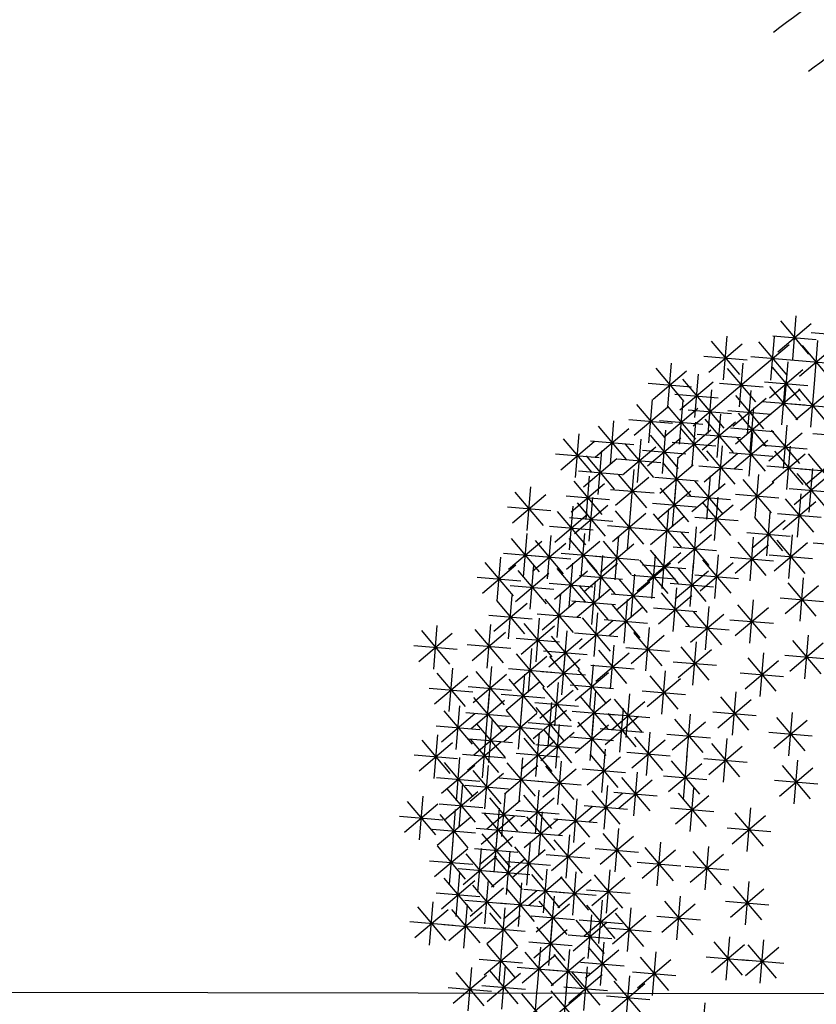
# Model space of a CAD drawing. Units: millimetres. Extents: x 4344 to 5015, y 865 to 1389.
# Drawn here: x 4790 to 4793, y 1254 to 1257 of the extents above; entities that cross this region are included whole.
import ezdxf

# ---------------------------------------------------------------- set-up
doc = ezdxf.new("R2010")
doc.units = ezdxf.units.MM
doc.header["$LTSCALE"] = 0.1
doc.linetypes.add('DASHDOT2', pattern=[12.7, 6.35, -3.175, 0, -3.175])
doc.linetypes.add('DASHED2', pattern=[0.375, 0.25, -0.125])
for name, color, linetype in [('DIM', 9, 'Continuous'), ('fino', 4, 'Continuous'), ('Árvores', 20, 'Continuous'), ('Árvores existentes', 72, 'Continuous')]:
    doc.layers.add(name, color=color, linetype=linetype)
doc.layers.add('Jardins', color=62, linetype='Continuous', lineweight=30)
doc.styles.add('R80', font='romans.shx')
doc.dimstyles.new('COTA250', dxfattribs={"dimtxt": 0.375, "dimasz": 0.28, "dimexe": 0, "dimexo": 0, "dimgap": 0.125, "dimtad": 1, "dimzin": 5, "dimdsep": 46, "dimtxsty": 'R80', "dimblk1": 'TRACO', "dimblk2": 'TRACO', "dimsah": 1, "dimcen": 0.28, "dimclre": 252, "dimclrt": 3, "dimaunit": 1, "dimadec": 3, "dimazin": 0, "dimtfac": 1, "dimtix": 1, "dimtofl": 0, "dimtmove": 2, "dimatfit": 3, "dimldrblk": 'TRACO', "dimfxl": 0, "dimtolj": 1, "dimtzin": 5, "dimarcsym": 0})

# ---------------------------------------------------------------- blocks, each defined once
blk = doc.blocks.new('arbre pl13')
at = {"color": 0, "linetype": 'ByBlock'}
for p, q in [((-1.087, 0.6517), (-1.087, 0.5317)), ((-0.6235, 0.6517), (-0.6235, 0.5317)), ((-1.1294, 0.5493), (-1.0445, 0.6342)), ((-1.1294, 0.6341), (-1.0446, 0.5493)), ((-1.0068, 0.6366), (-1.0068, 0.5166)), ((-1.2717, 0.6084), (-1.2717, 0.4884)), ((-1.0493, 0.5342), (-0.9644, 0.6191)), ((-1.0493, 0.6191), (-0.9644, 0.5342)), ((-1.3141, 0.506), (-1.2292, 0.5909)), ((-1.3141, 0.5908), (-1.2293, 0.506)), ((-1.2218, 0.4928), (-1.1369, 0.5777)), ((-1.2218, 0.5776), (-1.1369, 0.4928)), ((-1.1794, 0.5952), (-1.1794, 0.4752)), ((-0.9546, 0.5801), (-0.9546, 0.4601)), ((-0.8785, 0.4928), (-0.7936, 0.5777)), ((-0.8785, 0.5776), (-0.7936, 0.4928)), ((-0.8361, 0.5952), (-0.8361, 0.4752)), ((-1.3317, 0.5484), (-1.2117, 0.5484)), ((-0.997, 0.4777), (-0.9121, 0.5626)), ((-0.997, 0.5625), (-0.9121, 0.4777)), ((-1.2394, 0.5352), (-1.1194, 0.5352)), ((-1.1933, 0.5236), (-1.1933, 0.4036)), ((-1.1294, 0.4343), (-1.0445, 0.5193)), ((-1.1294, 0.5192), (-1.0446, 0.4343)), ((-1.087, 0.5368), (-1.087, 0.4168)), ((-1.0493, 0.4343), (-0.9644, 0.5193)), ((-1.0493, 0.5192), (-0.9644, 0.4343)), ((-1.0146, 0.5201), (-0.8946, 0.5201)), ((-1.0068, 0.5368), (-1.0068, 0.4168)), ((-0.8961, 0.5352), (-0.7761, 0.5352)), ((-0.7699, 0.5236), (-0.7699, 0.4036)), ((-1.2357, 0.4212), (-1.1508, 0.5061)), ((-1.2357, 0.506), (-1.1509, 0.4212)), ((-0.9569, 0.4061), (-0.872, 0.491)), ((-0.9569, 0.4909), (-0.8721, 0.4061)), ((-0.9145, 0.5085), (-0.9145, 0.3885)), ((-0.8123, 0.4212), (-0.7274, 0.5061)), ((-0.8123, 0.506), (-0.7274, 0.4212)), ((-1.2533, 0.4636), (-1.1333, 0.4636)), ((-1.147, 0.4768), (-1.027, 0.4768)), ((-1.0668, 0.4768), (-0.9468, 0.4768)), ((-1.0609, 0.4652), (-1.0609, 0.3452)), ((-0.8299, 0.4636), (-0.7099, 0.4636)), ((-0.5712, 0.4652), (-0.5712, 0.3452)), ((-0.4771, 0.4652), (-0.4771, 0.3452)), ((-1.392, 0.4369), (-1.392, 0.3169)), ((-1.2979, 0.4369), (-1.2979, 0.3169)), ((-1.1933, 0.4369), (-1.1933, 0.3169)), ((-1.1033, 0.3627), (-1.0184, 0.4477)), ((-1.1033, 0.4476), (-1.0184, 0.3627)), ((-0.9745, 0.4485), (-0.8545, 0.4485)), ((-0.9546, 0.4369), (-0.9546, 0.3169)), ((-0.6136, 0.3627), (-0.5287, 0.4477)), ((-0.6136, 0.4476), (-0.5288, 0.3627)), ((-0.5195, 0.3627), (-0.4346, 0.4477)), ((-0.5195, 0.4476), (-0.4347, 0.3627)), ((-1.4344, 0.3345), (-1.3495, 0.4194)), ((-1.4344, 0.4193), (-1.3495, 0.3345)), ((-1.3403, 0.3345), (-1.2554, 0.4194)), ((-1.3403, 0.4193), (-1.2554, 0.3345)), ((-1.2357, 0.3345), (-1.1508, 0.4194)), ((-1.2357, 0.4193), (-1.1509, 0.3345)), ((-0.997, 0.3345), (-0.9121, 0.4194)), ((-0.997, 0.4193), (-0.9121, 0.3345)), ((-0.8483, 0.4086), (-0.8483, 0.2886)), ((-1.1209, 0.4052), (-1.0009, 0.4052)), ((-1.0609, 0.3936), (-1.0609, 0.2736)), ((-0.9284, 0.3936), (-0.9284, 0.2736)), ((-0.8907, 0.3062), (-0.8058, 0.3911)), ((-0.8907, 0.3911), (-0.8058, 0.3062)), ((-0.6312, 0.4052), (-0.5112, 0.4052)), ((-0.5371, 0.4052), (-0.4171, 0.4052)), ((-1.452, 0.3769), (-1.332, 0.3769)), ((-1.3579, 0.3769), (-1.2379, 0.3769)), ((-1.3257, 0.3521), (-1.3257, 0.2321)), ((-1.2533, 0.3769), (-1.1333, 0.3769)), ((-1.2456, 0.3653), (-1.2456, 0.2453)), ((-1.1532, 0.3653), (-1.1532, 0.2453)), ((-1.1033, 0.2911), (-1.0184, 0.376)), ((-1.1033, 0.376), (-1.0184, 0.2911)), ((-1.0146, 0.3769), (-0.8946, 0.3769)), ((-0.9709, 0.2911), (-0.8859, 0.376)), ((-0.9709, 0.376), (-0.886, 0.2911)), ((-0.7158, 0.3653), (-0.7158, 0.2453)), ((-1.3682, 0.2497), (-1.2832, 0.3346)), ((-1.3682, 0.3345), (-1.2833, 0.2497)), ((-1.288, 0.2629), (-1.2031, 0.3478)), ((-1.288, 0.3477), (-1.2031, 0.2629)), ((-1.1956, 0.2629), (-1.1107, 0.3478)), ((-1.1956, 0.3477), (-1.1108, 0.2629)), ((-1.1209, 0.3336), (-1.0009, 0.3336)), ((-0.9884, 0.3336), (-0.8684, 0.3336)), ((-0.9083, 0.3486), (-0.7883, 0.3486)), ((-0.7583, 0.2629), (-0.6733, 0.3478)), ((-0.7583, 0.3477), (-0.6734, 0.2629)), ((-1.3056, 0.3053), (-1.1856, 0.3053)), ((-1.2132, 0.3053), (-1.0932, 0.3053)), ((-1.1294, 0.2195), (-1.0445, 0.3044)), ((-1.1294, 0.3044), (-1.0446, 0.2195)), ((-1.087, 0.322), (-1.087, 0.202)), ((-1.0493, 0.2195), (-0.9644, 0.3044)), ((-1.0493, 0.3044), (-0.9644, 0.2195)), ((-1.0068, 0.322), (-1.0068, 0.202)), ((-0.9145, 0.3088), (-0.9145, 0.1888)), ((-0.7758, 0.3053), (-0.6558, 0.3053)), ((-0.5311, 0.3088), (-0.5311, 0.1888)), ((-1.3857, 0.2921), (-1.2657, 0.2921)), ((-1.2717, 0.2805), (-1.2717, 0.1605)), ((-1.1933, 0.2805), (-1.1933, 0.1605)), ((-0.9569, 0.2063), (-0.872, 0.2913)), ((-0.9569, 0.2912), (-0.8721, 0.2063)), ((-0.5735, 0.2063), (-0.4886, 0.2913)), ((-0.5735, 0.2912), (-0.4887, 0.2063)), ((-1.3943, 0.163), (-1.3094, 0.2479)), ((-1.3943, 0.2478), (-1.3094, 0.163)), ((-1.3519, 0.2654), (-1.3519, 0.1454)), ((-1.3141, 0.1781), (-1.2292, 0.263)), ((-1.3141, 0.2629), (-1.2293, 0.1781)), ((-1.2357, 0.1781), (-1.1508, 0.263)), ((-1.2357, 0.2629), (-1.1509, 0.1781)), ((-1.147, 0.262), (-1.027, 0.262)), ((-1.1393, 0.2503), (-1.1393, 0.1303)), ((-1.0668, 0.262), (-0.9468, 0.262)), ((-0.9745, 0.2488), (-0.8545, 0.2488)), ((-0.5911, 0.2488), (-0.4711, 0.2488)), ((-1.3317, 0.2205), (-1.2117, 0.2205)), ((-1.2533, 0.2205), (-1.1333, 0.2205)), ((-1.2316, 0.2221), (-1.2316, 0.1021)), ((-1.1817, 0.1479), (-1.0968, 0.2328)), ((-1.1817, 0.2328), (-1.0969, 0.1479)), ((-1.033, 0.2221), (-1.033, 0.1021)), ((-0.7821, 0.2221), (-0.7821, 0.1021)), ((-0.6496, 0.2221), (-0.6496, 0.1021)), ((-1.4119, 0.2054), (-1.2919, 0.2054)), ((-1.2741, 0.1197), (-1.1891, 0.2046)), ((-1.2741, 0.2045), (-1.1892, 0.1197)), ((-1.1993, 0.1903), (-1.0793, 0.1903)), ((-1.0754, 0.1197), (-0.9905, 0.2046)), ((-1.0754, 0.2045), (-0.9906, 0.1197)), ((-0.9005, 0.1938), (-0.9005, 0.0738)), ((-0.8245, 0.1197), (-0.7396, 0.2046)), ((-0.8245, 0.2045), (-0.7396, 0.1197)), ((-0.692, 0.1197), (-0.6071, 0.2046)), ((-0.692, 0.2045), (-0.6072, 0.1197)), ((-1.3519, 0.1787), (-1.3519, 0.0587)), ((-1.2316, 0.1655), (-1.2316, 0.0455)), ((-1.1131, 0.1655), (-1.1131, 0.0455)), ((-0.943, 0.0914), (-0.8581, 0.1763)), ((-0.943, 0.1762), (-0.8581, 0.0914)), ((-1.4442, 0.1505), (-1.4442, 0.0305)), ((-1.3943, 0.0763), (-1.3094, 0.1612)), ((-1.3943, 0.1612), (-1.3094, 0.0763)), ((-1.2916, 0.1621), (-1.1716, 0.1621)), ((-1.2741, 0.0631), (-1.1891, 0.148)), ((-1.2741, 0.148), (-1.1892, 0.0631)), ((-1.1556, 0.0631), (-1.0707, 0.148)), ((-1.1556, 0.148), (-1.0707, 0.0631)), ((-1.093, 0.1621), (-0.973, 0.1621)), ((-0.8421, 0.1621), (-0.7221, 0.1621)), ((-0.7096, 0.1621), (-0.5896, 0.1621)), ((-1.4867, 0.048), (-1.4017, 0.133)), ((-1.4867, 0.1329), (-1.4018, 0.048)), ((-1.4119, 0.1187), (-1.2919, 0.1187)), ((-1.2194, 0.1222), (-1.2194, 0.0022)), ((-1.0208, 0.1222), (-1.0208, 0.0022)), ((-0.9605, 0.1338), (-0.8405, 0.1338)), ((-1.5042, 0.0905), (-1.3842, 0.0905)), ((-1.3804, 0.0047), (-1.2954, 0.0896)), ((-1.3804, 0.0896), (-1.2955, 0.0047)), ((-1.3379, 0.1071), (-1.3379, -0.0129)), ((-1.2916, 0.1055), (-1.1716, 0.1055)), ((-1.2619, 0.0198), (-1.1769, 0.1047)), ((-1.2619, 0.1046), (-1.177, 0.0198)), ((-1.1731, 0.1055), (-1.0531, 0.1055)), ((-1.1695, 0.0047), (-1.0846, 0.0896)), ((-1.1695, 0.0896), (-1.0847, 0.0047)), ((-1.1271, 0.1071), (-1.1271, -0.0129)), ((-1.0632, 0.0198), (-0.9783, 0.1047)), ((-1.0632, 0.1046), (-0.9784, 0.0198)), ((-0.5857, 0.0047), (-0.5008, 0.0896)), ((-0.5857, 0.0896), (-0.5009, 0.0047)), ((-0.5433, 0.1071), (-0.5433, -0.0129)), ((-1.2794, 0.0622), (-1.1594, 0.0622)), ((-1.0808, 0.0622), (-0.9608, 0.0622)), ((-0.9831, -0.0236), (-0.8981, 0.0614)), ((-0.9831, 0.0613), (-0.8982, -0.0236)), ((-0.9406, 0.0789), (-0.9406, -0.0411)), ((-0.7036, 0.0657), (-0.7036, -0.0543)), ((-1.3979, 0.0471), (-1.2779, 0.0471)), ((-1.3519, 0.0355), (-1.3519, -0.0845)), ((-1.3141, -0.0518), (-1.2292, 0.0331)), ((-1.3141, 0.033), (-1.2293, -0.0518)), ((-1.2717, 0.0506), (-1.2717, -0.0694)), ((-1.1871, 0.0471), (-1.0671, 0.0471)), ((-0.8622, 0.0355), (-0.8622, -0.0845)), ((-0.7461, -0.0368), (-0.6611, 0.0482)), ((-0.7461, 0.0481), (-0.6612, -0.0368)), ((-0.6033, 0.0471), (-0.4833, 0.0471)), ((-1.3943, -0.0669), (-1.3094, 0.018)), ((-1.3943, 0.018), (-1.3094, -0.0669)), ((-1.2218, -0.0801), (-1.1369, 0.0048)), ((-1.2218, 0.0048), (-1.1369, -0.0801)), ((-1.1794, 0.0223), (-1.1794, -0.0977)), ((-1.1155, -0.0801), (-1.0306, 0.0048)), ((-1.1155, 0.0048), (-1.0306, -0.0801)), ((-1.0731, 0.0223), (-1.0731, -0.0977)), ((-1.0006, 0.0189), (-0.8806, 0.0189)), ((-0.9046, -0.0669), (-0.8197, 0.018)), ((-0.9046, 0.018), (-0.8198, -0.0669)), ((-0.7636, 0.0057), (-0.6436, 0.0057)), ((-1.4181, -0.021), (-1.4181, -0.141)), ((-1.4119, -0.0245), (-1.2919, -0.0245)), ((-1.3317, -0.0094), (-1.2117, -0.0094)), ((-0.9546, -0.021), (-0.9546, -0.141)), ((-0.9222, -0.0245), (-0.8022, -0.0245)), ((-0.7298, -0.021), (-0.7298, -0.141)), ((-1.4605, -0.1234), (-1.3756, -0.0385)), ((-1.4605, -0.0386), (-1.3757, -0.1234)), ((-1.3281, -0.1366), (-1.2432, -0.0517)), ((-1.3281, -0.0518), (-1.2432, -0.1366)), ((-1.2857, -0.0342), (-1.2857, -0.1542)), ((-1.2394, -0.0377), (-1.1194, -0.0377)), ((-1.1393, -0.0493), (-1.1393, -0.1693)), ((-1.1331, -0.0377), (-1.0131, -0.0377)), ((-0.997, -0.1234), (-0.9121, -0.0385)), ((-0.997, -0.0386), (-0.9121, -0.1234)), ((-0.7722, -0.1234), (-0.6873, -0.0385)), ((-0.7722, -0.0386), (-0.6873, -0.1234)), ((-0.4672, -0.1366), (-0.3823, -0.0517)), ((-0.4672, -0.0518), (-0.3824, -0.1366)), ((-0.4248, -0.0342), (-0.4248, -0.1542)), ((-1.4781, -0.081), (-1.3581, -0.081)), ((-1.2717, -0.0775), (-1.2717, -0.1975)), ((-1.1817, -0.1517), (-1.0968, -0.0668)), ((-1.1817, -0.0668), (-1.0969, -0.1517)), ((-1.087, -0.0775), (-1.087, -0.1975)), ((-1.0146, -0.081), (-0.8946, -0.081)), ((-0.8361, -0.0775), (-0.8361, -0.1975)), ((-0.7898, -0.081), (-0.6698, -0.081)), ((-0.6235, -0.0775), (-0.6235, -0.1975)), ((-1.3641, -0.1058), (-1.3641, -0.2258)), ((-1.3457, -0.0942), (-1.2257, -0.0942)), ((-1.3141, -0.18), (-1.2292, -0.0951)), ((-1.3141, -0.0951), (-1.2293, -0.18)), ((-1.1294, -0.18), (-1.0445, -0.0951)), ((-1.1294, -0.0951), (-1.0446, -0.18)), ((-0.9946, -0.1058), (-0.9946, -0.2258)), ((-0.8785, -0.18), (-0.7936, -0.0951)), ((-0.8785, -0.0951), (-0.7936, -0.18)), ((-0.6659, -0.18), (-0.581, -0.0951)), ((-0.6659, -0.0951), (-0.5811, -0.18)), ((-0.4848, -0.0942), (-0.3648, -0.0942)), ((-1.4065, -0.2082), (-1.3216, -0.1233)), ((-1.4065, -0.1234), (-1.3216, -0.2082)), ((-1.1993, -0.1093), (-1.0793, -0.1093)), ((-1.1933, -0.1209), (-1.1933, -0.2409)), ((-1.0371, -0.2082), (-0.9522, -0.1233)), ((-1.0371, -0.1234), (-0.9522, -0.2082)), ((-1.3317, -0.1375), (-1.2117, -0.1375)), ((-1.2857, -0.1491), (-1.2857, -0.2691)), ((-1.2357, -0.2233), (-1.1508, -0.1384)), ((-1.2357, -0.1385), (-1.1509, -0.2233)), ((-1.1556, -0.2384), (-1.0707, -0.1535)), ((-1.1556, -0.1535), (-1.0707, -0.2384)), ((-1.147, -0.1375), (-1.027, -0.1375)), ((-1.1131, -0.136), (-1.1131, -0.256)), ((-0.9569, -0.2384), (-0.872, -0.1535)), ((-0.9569, -0.1535), (-0.8721, -0.2384)), ((-0.9145, -0.136), (-0.9145, -0.256)), ((-0.8961, -0.1375), (-0.7761, -0.1375)), ((-0.7722, -0.2384), (-0.6873, -0.1535)), ((-0.7722, -0.1535), (-0.6873, -0.2384)), ((-0.7298, -0.136), (-0.7298, -0.256)), ((-0.6835, -0.1375), (-0.5635, -0.1375)), ((-1.4241, -0.1658), (-1.3041, -0.1658)), ((-1.3281, -0.2516), (-1.2432, -0.1667)), ((-1.3281, -0.1667), (-1.2432, -0.2516)), ((-1.2533, -0.1809), (-1.1333, -0.1809)), ((-1.0546, -0.1658), (-0.9346, -0.1658)), ((-0.9946, -0.1774), (-0.9946, -0.2974)), ((-0.9005, -0.1774), (-0.9005, -0.2974)), ((-0.4934, -0.2666), (-0.4085, -0.1817)), ((-0.4934, -0.1818), (-0.4085, -0.2666)), ((-0.451, -0.1642), (-0.451, -0.2842)), ((-1.392, -0.2076), (-1.392, -0.3276)), ((-1.3457, -0.2091), (-1.2257, -0.2091)), ((-1.1933, -0.2076), (-1.1933, -0.3276)), ((-1.1731, -0.196), (-1.0531, -0.196)), ((-1.1416, -0.2949), (-1.0567, -0.21)), ((-1.1416, -0.2101), (-1.0568, -0.2949)), ((-1.0992, -0.1925), (-1.0992, -0.3125)), ((-1.0371, -0.2798), (-0.9522, -0.1949)), ((-1.0371, -0.195), (-0.9522, -0.2798)), ((-0.9745, -0.196), (-0.8545, -0.196)), ((-0.943, -0.2798), (-0.8581, -0.1949)), ((-0.943, -0.195), (-0.8581, -0.2798)), ((-0.7898, -0.196), (-0.6698, -0.196)), ((-0.6095, -0.2076), (-0.6095, -0.3276)), ((-1.4344, -0.31), (-1.3495, -0.2251)), ((-1.4344, -0.2251), (-1.3495, -0.31)), ((-1.3281, -0.3232), (-1.2432, -0.2383)), ((-1.3281, -0.2383), (-1.2432, -0.3232)), ((-1.2857, -0.2208), (-1.2857, -0.3408)), ((-1.2357, -0.31), (-1.1508, -0.2251)), ((-1.2357, -0.2251), (-1.1509, -0.31)), ((-1.0546, -0.2374), (-0.9346, -0.2374)), ((-0.9605, -0.2374), (-0.8405, -0.2374)), ((-0.652, -0.31), (-0.567, -0.2251)), ((-0.652, -0.2251), (-0.5671, -0.31)), ((-0.511, -0.2242), (-0.391, -0.2242)), ((-1.452, -0.2676), (-1.332, -0.2676)), ((-1.2533, -0.2676), (-1.1333, -0.2676)), ((-1.1592, -0.2525), (-1.0392, -0.2525)), ((-1.0493, -0.3514), (-0.9644, -0.2665)), ((-1.0493, -0.2666), (-0.9644, -0.3514)), ((-1.0068, -0.249), (-1.0068, -0.369)), ((-0.8506, -0.3514), (-0.7657, -0.2665)), ((-0.8506, -0.2666), (-0.7658, -0.3514)), ((-0.8082, -0.249), (-0.8082, -0.369)), ((-0.6695, -0.2676), (-0.5495, -0.2676)), ((-1.3457, -0.2808), (-1.2257, -0.2808)), ((-1.2218, -0.3816), (-1.1369, -0.2967)), ((-1.2218, -0.2967), (-1.1369, -0.3816)), ((-1.1794, -0.2792), (-1.1794, -0.3992)), ((-1.1294, -0.3816), (-1.0445, -0.2967)), ((-1.1294, -0.2967), (-1.0446, -0.3816)), ((-1.087, -0.2792), (-1.087, -0.3992)), ((-1.4442, -0.3206), (-1.4442, -0.4406)), ((-1.0668, -0.309), (-0.9468, -0.309)), ((-0.9546, -0.3074), (-0.9546, -0.4274)), ((-0.8682, -0.309), (-0.7482, -0.309)), ((-0.5433, -0.3206), (-0.5433, -0.4406)), ((-1.4867, -0.4231), (-1.4017, -0.3381)), ((-1.4867, -0.3382), (-1.4018, -0.4231)), ((-1.2979, -0.3357), (-1.2979, -0.4557)), ((-1.2394, -0.3392), (-1.1194, -0.3392)), ((-1.147, -0.3392), (-1.027, -0.3392)), ((-1.087, -0.3357), (-1.087, -0.4557)), ((-0.997, -0.4099), (-0.9121, -0.3249)), ((-0.997, -0.325), (-0.9121, -0.4099)), ((-0.7298, -0.3357), (-0.7298, -0.4557)), ((-0.5857, -0.4231), (-0.5008, -0.3381)), ((-0.5857, -0.3382), (-0.5009, -0.4231)), ((-1.3403, -0.4381), (-1.2554, -0.3532)), ((-1.3403, -0.3533), (-1.2554, -0.4381)), ((-1.1654, -0.364), (-1.1654, -0.484)), ((-1.1294, -0.4381), (-1.0445, -0.3532)), ((-1.1294, -0.3533), (-1.0446, -0.4381)), ((-1.0146, -0.3674), (-0.8946, -0.3674)), ((-0.8622, -0.364), (-0.8622, -0.484)), ((-0.7722, -0.4381), (-0.6873, -0.3532)), ((-0.7722, -0.3533), (-0.6873, -0.4381)), ((-1.5042, -0.3806), (-1.3842, -0.3806)), ((-1.3579, -0.3957), (-1.2379, -0.3957)), ((-1.2078, -0.4664), (-1.1229, -0.3815)), ((-1.2078, -0.3815), (-1.123, -0.4664)), ((-1.147, -0.3957), (-1.027, -0.3957)), ((-1.0068, -0.3922), (-1.0068, -0.5122)), ((-0.9046, -0.4664), (-0.8197, -0.3815)), ((-0.9046, -0.3815), (-0.8198, -0.4664)), ((-0.7898, -0.3957), (-0.6698, -0.3957)), ((-0.6033, -0.3806), (-0.4833, -0.3806)), ((-0.4672, -0.4815), (-0.3823, -0.3966)), ((-0.4672, -0.3966), (-0.3824, -0.4815)), ((-0.4248, -0.379), (-0.4248, -0.499)), ((-1.2456, -0.4205), (-1.2456, -0.5405)), ((-1.2254, -0.424), (-1.1054, -0.424)), ((-1.0493, -0.4947), (-0.9644, -0.4097)), ((-1.0493, -0.4098), (-0.9644, -0.4947)), ((-0.9222, -0.424), (-0.8022, -0.424)), ((-1.288, -0.5229), (-1.2031, -0.438)), ((-1.288, -0.4381), (-1.2031, -0.5229)), ((-1.1556, -0.538), (-1.0707, -0.4531)), ((-1.1556, -0.4531), (-1.0707, -0.538)), ((-1.1131, -0.4356), (-1.1131, -0.5556)), ((-1.0668, -0.4522), (-0.9468, -0.4522)), ((-0.9709, -0.538), (-0.8859, -0.4531)), ((-0.9709, -0.4531), (-0.886, -0.538)), ((-0.9284, -0.4356), (-0.9284, -0.5556)), ((-0.7461, -0.538), (-0.6611, -0.4531)), ((-0.7461, -0.4531), (-0.6612, -0.538)), ((-0.7036, -0.4356), (-0.7036, -0.5556)), ((-0.4848, -0.439), (-0.3648, -0.439)), ((-1.3056, -0.4805), (-1.1856, -0.4805)), ((-1.0208, -0.4789), (-1.0208, -0.5989)), ((-0.796, -0.4789), (-0.796, -0.5989)), ((-0.6258, -0.5663), (-0.5409, -0.4814)), ((-0.6258, -0.4814), (-0.541, -0.5663)), ((-0.5834, -0.4638), (-0.5834, -0.5838)), ((-1.1933, -0.5072), (-1.1933, -0.6272)), ((-1.1731, -0.4956), (-1.0531, -0.4956)), ((-1.0632, -0.5813), (-0.9783, -0.4964)), ((-1.0632, -0.4965), (-0.9784, -0.5813)), ((-0.9884, -0.4956), (-0.8684, -0.4956)), ((-0.9145, -0.5072), (-0.9145, -0.6272)), ((-0.8384, -0.5813), (-0.7535, -0.4964)), ((-0.8384, -0.4965), (-0.7536, -0.5813)), ((-0.7636, -0.4956), (-0.6436, -0.4956)), ((-1.3281, -0.6247), (-1.2432, -0.5398)), ((-1.3281, -0.5398), (-1.2432, -0.6247)), ((-1.2857, -0.5223), (-1.2857, -0.6423)), ((-1.2357, -0.6096), (-1.1508, -0.5247)), ((-1.2357, -0.5248), (-1.1509, -0.6096)), ((-1.1294, -0.6247), (-1.0445, -0.5398)), ((-1.1294, -0.5398), (-1.0446, -0.6247)), ((-1.087, -0.5223), (-1.087, -0.6423)), ((-1.0808, -0.5389), (-0.9608, -0.5389)), ((-0.9569, -0.6096), (-0.872, -0.5247)), ((-0.9569, -0.5248), (-0.8721, -0.6096)), ((-0.856, -0.5389), (-0.736, -0.5389)), ((-0.6434, -0.5238), (-0.5234, -0.5238)), ((-0.451, -0.5354), (-0.451, -0.6554)), ((-1.2533, -0.5672), (-1.1333, -0.5672)), ((-1.0493, -0.653), (-0.9644, -0.568)), ((-1.0493, -0.5681), (-0.9644, -0.653)), ((-1.0068, -0.5505), (-1.0068, -0.6705)), ((-0.9745, -0.5672), (-0.8545, -0.5672)), ((-0.8622, -0.5637), (-0.8622, -0.6837)), ((-0.7983, -0.653), (-0.7134, -0.568)), ((-0.7983, -0.5681), (-0.7135, -0.653)), ((-0.7559, -0.5505), (-0.7559, -0.6705)), ((-0.4934, -0.6379), (-0.4085, -0.553)), ((-0.4934, -0.553), (-0.4085, -0.6379)), ((-1.3457, -0.5823), (-1.2257, -0.5823)), ((-1.2194, -0.5939), (-1.2194, -0.7139)), ((-1.1532, -0.5939), (-1.1532, -0.7139)), ((-1.147, -0.5823), (-1.027, -0.5823)), ((-0.9046, -0.6661), (-0.8197, -0.5812)), ((-0.9046, -0.5813), (-0.8198, -0.6661)), ((-0.8361, -0.5939), (-0.8361, -0.7139)), ((-0.6897, -0.5788), (-0.6897, -0.6988)), ((-0.511, -0.5954), (-0.391, -0.5954)), ((-1.2619, -0.6963), (-1.1769, -0.6114)), ((-1.2619, -0.6114), (-1.177, -0.6963)), ((-1.1956, -0.6963), (-1.1107, -0.6114)), ((-1.1956, -0.6114), (-1.1108, -0.6963)), ((-1.0668, -0.6105), (-0.9468, -0.6105)), ((-1.0609, -0.6071), (-1.0609, -0.7271)), ((-0.9668, -0.6071), (-0.9668, -0.7271)), ((-0.8785, -0.6963), (-0.7936, -0.6114)), ((-0.8785, -0.6114), (-0.7936, -0.6963)), ((-0.8159, -0.6105), (-0.6959, -0.6105)), ((-0.7321, -0.6812), (-0.6472, -0.5963)), ((-0.7321, -0.5964), (-0.6473, -0.6812)), ((-1.1033, -0.7095), (-1.0184, -0.6246)), ((-1.1033, -0.6246), (-1.0184, -0.7095)), ((-1.0092, -0.7095), (-0.9243, -0.6246)), ((-1.0092, -0.6246), (-0.9243, -0.7095)), ((-0.9222, -0.6237), (-0.8022, -0.6237)), ((-0.7497, -0.6388), (-0.6297, -0.6388)), ((-0.5973, -0.6353), (-0.5973, -0.7553)), ((-1.2794, -0.6539), (-1.1594, -0.6539)), ((-1.2132, -0.6539), (-1.0932, -0.6539)), ((-1.1209, -0.6671), (-1.0009, -0.6671)), ((-1.0268, -0.6671), (-0.9068, -0.6671)), ((-0.8961, -0.6539), (-0.7761, -0.6539)), ((-0.7983, -0.7528), (-0.7134, -0.6679)), ((-0.7983, -0.668), (-0.7135, -0.7528)), ((-0.7559, -0.6504), (-0.7559, -0.7704)), ((-0.6398, -0.7377), (-0.5548, -0.6528)), ((-0.6398, -0.6529), (-0.5549, -0.7377)), ((-0.5335, -0.7528), (-0.4486, -0.6679)), ((-0.5335, -0.668), (-0.4486, -0.7528)), ((-0.491, -0.6504), (-0.491, -0.7704)), ((-1.1416, -0.7811), (-1.0567, -0.6962)), ((-1.1416, -0.6962), (-1.0568, -0.7811)), ((-1.0992, -0.6787), (-1.0992, -0.7987)), ((-0.9406, -0.6937), (-0.9406, -0.8137)), ((-0.8361, -0.6937), (-0.8361, -0.8137)), ((-0.6573, -0.6953), (-0.5373, -0.6953)), ((-1.2194, -0.722), (-1.2194, -0.842)), ((-1.0893, -0.8094), (-1.0044, -0.7244)), ((-1.0893, -0.7245), (-1.0045, -0.8094)), ((-1.0469, -0.7069), (-1.0469, -0.8269)), ((-0.9831, -0.7962), (-0.8981, -0.7112)), ((-0.9831, -0.7113), (-0.8982, -0.7962)), ((-0.8785, -0.7962), (-0.7936, -0.7112)), ((-0.8785, -0.7113), (-0.7936, -0.7962)), ((-0.8159, -0.7104), (-0.6959, -0.7104)), ((-0.5997, -0.8094), (-0.5148, -0.7244)), ((-0.5997, -0.7245), (-0.5148, -0.8094)), ((-0.5573, -0.7069), (-0.5573, -0.8269)), ((-0.551, -0.7104), (-0.431, -0.7104)), ((-1.2619, -0.8244), (-1.1769, -0.7395)), ((-1.2619, -0.7396), (-1.177, -0.8244)), ((-1.1592, -0.7387), (-1.0392, -0.7387)), ((-1.0006, -0.7537), (-0.8806, -0.7537)), ((-0.8961, -0.7537), (-0.7761, -0.7537)), ((-0.7461, -0.8395), (-0.6611, -0.7546)), ((-0.7461, -0.7547), (-0.6612, -0.8395)), ((-0.7036, -0.7371), (-0.7036, -0.8571)), ((-0.4325, -0.7537), (-0.3125, -0.7537)), ((-1.2794, -0.782), (-1.1594, -0.782)), ((-1.1069, -0.7669), (-0.9869, -0.7669)), ((-1.1033, -0.8678), (-1.0184, -0.7829)), ((-1.1033, -0.7829), (-1.0184, -0.8678)), ((-1.0609, -0.7653), (-1.0609, -0.8853)), ((-0.8646, -0.8678), (-0.7796, -0.7829)), ((-0.8646, -0.7829), (-0.7797, -0.8678)), ((-0.8221, -0.7653), (-0.8221, -0.8853)), ((-0.6173, -0.7669), (-0.4973, -0.7669)), ((-0.5195, -0.8678), (-0.4346, -0.7829)), ((-0.5195, -0.7829), (-0.4347, -0.8678)), ((-0.4771, -0.7653), (-0.4771, -0.8853)), ((-0.9831, -0.896), (-0.8981, -0.8111)), ((-0.9831, -0.8112), (-0.8982, -0.896)), ((-0.9406, -0.7936), (-0.9406, -0.9136)), ((-0.7722, -0.896), (-0.6873, -0.8111)), ((-0.7722, -0.8112), (-0.6873, -0.896)), ((-0.7636, -0.7971), (-0.6436, -0.7971)), ((-0.7298, -0.7936), (-0.7298, -0.9136)), ((-0.5973, -0.8087), (-0.5973, -0.9287)), ((-1.1209, -0.8253), (-1.0009, -0.8253)), ((-1.033, -0.837), (-1.033, -0.957)), ((-0.8821, -0.8253), (-0.7621, -0.8253)), ((-0.8221, -0.837), (-0.8221, -0.957)), ((-0.6398, -0.9111), (-0.5548, -0.8262)), ((-0.6398, -0.8263), (-0.5549, -0.9111)), ((-0.5371, -0.8253), (-0.4171, -0.8253)), ((-0.451, -0.837), (-0.451, -0.957)), ((-1.0754, -0.9394), (-0.9905, -0.8545)), ((-1.0754, -0.8545), (-0.9906, -0.9394)), ((-1.0006, -0.8536), (-0.8806, -0.8536)), ((-0.8646, -0.9394), (-0.7796, -0.8545)), ((-0.8646, -0.8545), (-0.7797, -0.9394)), ((-0.7898, -0.8536), (-0.6698, -0.8536)), ((-0.4934, -0.9394), (-0.4085, -0.8545)), ((-0.4934, -0.8545), (-0.4085, -0.9394)), ((-1.0992, -0.8784), (-1.0992, -0.9984)), ((-0.9284, -0.8784), (-0.9284, -0.9984)), ((-0.7036, -0.8784), (-0.7036, -0.9984)), ((-0.6573, -0.8687), (-0.5373, -0.8687)), ((-1.1416, -0.9808), (-1.0567, -0.8959)), ((-1.1416, -0.896), (-1.0568, -0.9808)), ((-1.093, -0.897), (-0.973, -0.897)), ((-0.9709, -0.9808), (-0.8859, -0.8959)), ((-0.9709, -0.896), (-0.886, -0.9808)), ((-0.8821, -0.897), (-0.7621, -0.897)), ((-0.8622, -0.9086), (-0.8622, -1.0286)), ((-0.7461, -0.9808), (-0.6611, -0.8959)), ((-0.7461, -0.896), (-0.6612, -0.9808)), ((-0.5596, -0.9959), (-0.4747, -0.911)), ((-0.5596, -0.9111), (-0.4748, -0.9959)), ((-0.5172, -0.8935), (-0.5172, -1.0135)), ((-0.511, -0.897), (-0.391, -0.897)), ((-0.4672, -0.9959), (-0.3823, -0.911)), ((-0.4672, -0.9111), (-0.3824, -0.9959)), ((-1.1592, -0.9384), (-1.0392, -0.9384)), ((-1.0493, -1.0242), (-0.9644, -0.9393)), ((-1.0493, -0.9393), (-0.9644, -1.0242)), ((-1.0068, -0.9218), (-1.0068, -1.0418)), ((-0.9884, -0.9384), (-0.8684, -0.9384)), ((-0.9046, -1.011), (-0.8197, -0.9261)), ((-0.9046, -0.9261), (-0.8198, -1.011)), ((-0.7821, -0.9368), (-0.7821, -1.0568)), ((-0.7636, -0.9384), (-0.6436, -0.9384)), ((-0.6659, -1.0242), (-0.581, -0.9393)), ((-0.6659, -0.9393), (-0.5811, -1.0242)), ((-0.6235, -0.9218), (-0.6235, -1.0418)), ((-0.9222, -0.9686), (-0.8022, -0.9686)), ((-0.8245, -1.0393), (-0.7396, -0.9543)), ((-0.8245, -0.9544), (-0.7396, -1.0393)), ((-0.7158, -0.9651), (-0.7158, -1.0851)), ((-0.5772, -0.9535), (-0.4572, -0.9535)), ((-0.5735, -1.0524), (-0.4886, -0.9675)), ((-0.5735, -0.9676), (-0.4887, -1.0524)), ((-0.5311, -0.95), (-0.5311, -1.07)), ((-0.4848, -0.9535), (-0.3648, -0.9535)), ((-1.0668, -0.9818), (-0.9468, -0.9818)), ((-0.9061, -0.9894), (-0.9061, -1.1094)), ((-0.8421, -0.9968), (-0.7221, -0.9968)), ((-0.8221, -0.9934), (-0.8221, -1.1134)), ((-0.7583, -1.0675), (-0.6733, -0.9826)), ((-0.7583, -0.9827), (-0.6734, -1.0675)), ((-0.6835, -0.9818), (-0.5635, -0.9818)), ((-0.6261, -0.9894), (-0.6261, -1.1094)), ((-0.9486, -1.0919), (-0.8637, -1.007)), ((-0.9486, -1.007), (-0.8637, -1.0919)), ((-0.8646, -1.0958), (-0.7796, -1.0109)), ((-0.8646, -1.0109), (-0.7797, -1.0958)), ((-0.7758, -1.0251), (-0.6558, -1.0251)), ((-0.6686, -1.0919), (-0.5837, -1.007)), ((-0.6686, -1.007), (-0.5837, -1.0919)), ((-0.5911, -1.01), (-0.4711, -1.01)), ((-0.9661, -1.0494), (-0.8461, -1.0494)), ((-0.8821, -1.0534), (-0.7621, -1.0534)), ((-0.7886, -1.1319), (-0.7037, -1.047)), ((-0.7886, -1.047), (-0.7037, -1.1319)), ((-0.7461, -1.0294), (-0.7461, -1.1494)), ((-0.6861, -1.0494), (-0.5661, -1.0494)), ((-0.6798, -1.1391), (-0.5949, -1.0542)), ((-0.6798, -1.0543), (-0.595, -1.1391)), ((-0.6374, -1.0367), (-0.6374, -1.1567)), ((-0.4587, -1.0534), (-0.3387, -1.0534)), ((-0.7861, -1.0694), (-0.7861, -1.1894)), ((-0.5461, -1.0694), (-0.5461, -1.1894)), ((-0.4661, -1.0694), (-0.4661, -1.1894)), ((-0.8622, -1.0932), (-0.8622, -1.2132)), ((-0.8286, -1.1719), (-0.7437, -1.087)), ((-0.8286, -1.087), (-0.7437, -1.1719)), ((-0.8061, -1.0894), (-0.6861, -1.0894)), ((-0.6974, -1.0967), (-0.5774, -1.0967)), ((-0.6661, -1.1094), (-0.6661, -1.2294)), ((-0.5886, -1.1719), (-0.5037, -1.087)), ((-0.5886, -1.087), (-0.5037, -1.1719)), ((-0.5086, -1.1719), (-0.4237, -1.087)), ((-0.5086, -1.087), (-0.4237, -1.1719)), ((-0.9046, -1.1957), (-0.8197, -1.1107)), ((-0.9046, -1.1108), (-0.8198, -1.1957)), ((-0.8461, -1.1294), (-0.7261, -1.1294)), ((-0.7086, -1.2119), (-0.6237, -1.127)), ((-0.7086, -1.127), (-0.6237, -1.2119)), ((-0.6061, -1.1294), (-0.4861, -1.1294)), ((-0.5433, -1.1234), (-0.5433, -1.2434)), ((-0.5261, -1.1294), (-0.4061, -1.1294)), ((-0.9222, -1.1532), (-0.8022, -1.1532)), ((-0.5857, -1.2258), (-0.5008, -1.1409)), ((-0.5857, -1.141), (-0.5009, -1.2258)), ((-0.7261, -1.1694), (-0.6061, -1.1694)), ((-0.7158, -1.1799), (-0.7158, -1.2999)), ((-0.6033, -1.1834), (-0.4833, -1.1834)), ((-0.5861, -1.1894), (-0.5861, -1.3094)), ((-0.4661, -1.1894), (-0.4661, -1.3094)), ((-0.7583, -1.2823), (-0.6733, -1.1974)), ((-0.7583, -1.1975), (-0.6734, -1.2823)), ((-0.6286, -1.2919), (-0.5437, -1.207)), ((-0.6286, -1.207), (-0.5437, -1.2919)), ((-0.5086, -1.2919), (-0.4237, -1.207)), ((-0.5086, -1.207), (-0.4237, -1.2919)), ((-0.7758, -1.2399), (-0.6558, -1.2399)), ((-0.6461, -1.2494), (-0.5261, -1.2494)), ((-0.5735, -1.3539), (-0.4886, -1.269)), ((-0.5735, -1.2691), (-0.4887, -1.3539)), ((-0.5311, -1.2515), (-0.5311, -1.3715)), ((-0.5261, -1.2494), (-0.4061, -1.2494)), ((-0.5911, -1.3115), (-0.4711, -1.3115)), ((-0.4861, -1.3294), (-0.3661, -1.3294))]:
    blk.add_line(p, q, dxfattribs=at)
blk = doc.blocks.new('arbre pl2')
at = {"color": 0, "linetype": 'ByBlock'}
for centre, radius, start, end in [((-0.0023, -3.4135), 2.6006, 119.7894, 127.8856), ((-3.028, 0.6418), 2.6027, 305.8854, 312.7087)]:
    blk.add_arc(centre, radius, start, end, dxfattribs=at)
blk = doc.blocks.new('Árvores Existentes')
at = {"color": 0, "linetype": 'ByBlock', "lineweight": -2}
blk.add_blockref('arbre pl2', (-77.0938, -47.6803, -2.013), dxfattribs=at)
blk = doc.blocks.new('DEL')
at = {"layer": 'DIM'}
h = blk.add_hatch(color=0, dxfattribs=at)
h.paths.add_polyline_path([(0, 0.1247, 0.414214), (-0.1247, 0), (0, 0)])
h.paths.add_polyline_path([(0, 0), (-0.1247, 0, 0.198912), (-0.0882, -0.0882)])
h.paths.add_polyline_path([(0, 0), (-0.0882, -0.0882, 0.198912), (0, -0.1247)])
h.paths.add_polyline_path([(0.1247, 0), (0, 0), (0, -0.1247, 0.414214)])
h.paths.add_polyline_path([(0.0882, 0.0882), (0, 0), (0.1247, 0, 0.198912)])
h.paths.add_polyline_path([(0, 0.1247), (0, 0), (0.0882, 0.0882, 0.198912)])
at = {"layer": 'DIM', "color": 0, "linetype": 'ByBlock'}
for p, q in [((0, 1.25), (0, -1.25)), ((-0.8839, -0.8839), (0.8839, 0.8839)), ((-1.25, 0), (1.25, 0))]:
    blk.add_line(p, q, dxfattribs=at)
blk = doc.blocks.new('TRACO')
at = {"color": 0, "linetype": 'ByBlock', "lineweight": -2}
blk.add_blockref('DEL', (0, 0), dxfattribs=at)
blk = doc.blocks.new('*D20')
at = {"layer": 'Defpoints', "color": 0, "lineweight": -2, "transparency": 16777216}
for p in [(4778.5235, 1256.8236), (4920.673, 1256.4719), (4920.673, 1249.6174)]:
    blk.add_point(p, dxfattribs=at)
at = {"layer": 'DIM', "color": 252, "linetype": 'DASHDOT2', "lineweight": -2, "transparency": 16777216}
blk.add_line((4778.5235, 1256.8236), (4778.5235, 1249.6174), dxfattribs=at)
at = {"layer": 'DIM', "color": 252, "linetype": 'DASHED2', "lineweight": -2, "transparency": 16777216}
blk.add_line((4920.673, 1256.4719), (4920.673, 1249.6174), dxfattribs=at)
at = {"layer": 'DIM', "color": 0, "lineweight": -2, "transparency": 16777216}
blk.add_line((4778.8035, 1249.6174), (4920.393, 1249.6174), dxfattribs=at)
at = {"layer": 'DIM', "color": 0, "lineweight": -2, "transparency": 16777216, "xscale": 0.28, "yscale": 0.28, "zscale": 0.28, "rotation": 180}
blk.add_blockref('TRACO', (4778.5235, 1249.6174), dxfattribs=at)
at = {"layer": 'DIM', "color": 0, "lineweight": -2, "transparency": 16777216, "xscale": 0.28, "yscale": 0.28, "zscale": 0.28}
blk.add_blockref('TRACO', (4920.673, 1249.6174), dxfattribs=at)
at = {"layer": 'DIM', "color": 3, "lineweight": -2, "transparency": 16777216, "insert": (4849.5982, 1249.9299), "char_height": 0.375, "attachment_point": 5, "style": 'R80'}
blk.add_mtext('\\A1;142.15', dxfattribs=at)
blk = doc.blocks.new('*D67')
at = {"layer": 'Defpoints', "color": 0, "lineweight": -2, "transparency": 16777216}
for p in [(4780.9107, 1317.2457), (4782.6122, 1259.2996), (4778.5235, 1257.0193), (4778.5235, 1257.0193), (4920.673, 1256.6676)]:
    blk.add_point(p, dxfattribs=at)
at = {"layer": 'DIM', "color": 0, "lineweight": -2, "transparency": 16777216}
blk.add_arc((4778.5235, 1257.0193), 4.6816, 3.2855, 84.3028, dxfattribs=at)
at = {"layer": 'DIM', "color": 0, "lineweight": -2, "transparency": 16777216, "xscale": 0.28, "yscale": 0.28, "zscale": 0.28}
for p, rotation in [((4778.7089, 1261.6972), 176.0164796346531), ((4783.2051, 1257.0077), 271.5718959159651)]:
    blk.add_blockref('TRACO', p, dxfattribs=dict(at, rotation=rotation))
at = {"layer": 'DIM', "color": 3, "lineweight": -2, "transparency": 16777216, "insert": (4782.1541, 1260.5003), "char_height": 0.375, "attachment_point": 5, "rotation": 313.7942, "style": 'R80'}
blk.add_mtext('\\A1;87°52\'19"', dxfattribs=at)
blk = doc.blocks.new('*D73')
at = {"layer": 'Defpoints', "color": 0, "lineweight": -2, "transparency": 16777216}
for p in [(4920.9285, 1319.4471), (4918.2257, 1260.9413), (4778.5235, 1257.0193), (4920.673, 1256.6676), (4920.673, 1256.6676)]:
    blk.add_point(p, dxfattribs=at)
at = {"layer": 'DIM', "color": 0, "lineweight": -2, "transparency": 16777216}
blk.add_arc((4920.673, 1256.6676), 4.9248, 93.0249, 176.6002, dxfattribs=at)
at = {"layer": 'DIM', "color": 0, "lineweight": -2, "transparency": 16777216, "xscale": 0.28, "yscale": 0.28, "zscale": 0.28}
for p, rotation in [((4920.6931, 1261.5924), 1.395870443312958), ((4915.7483, 1256.6798), 268.2292503058764)]:
    blk.add_blockref('TRACO', p, dxfattribs=dict(at, rotation=rotation))
at = {"layer": 'DIM', "color": 3, "lineweight": -2, "transparency": 16777216, "insert": (4916.9567, 1260.4084), "char_height": 0.375, "attachment_point": 5, "rotation": 44.8126, "style": 'R80'}
blk.add_mtext('\\A1;90°5\'29"', dxfattribs=at)

msp = doc.modelspace()

# ---------------------------------------------------------------- hatches: boundary and pattern name
at = {"layer": 'Jardins', "lineweight": -2}
h = msp.add_hatch(dxfattribs=at)
h.set_pattern_fill('_USER', color=256, scale=0.2, angle=45, pattern_type=0)
h.set_pattern_definition([(45, (-500, 0), (-0.141421356, 0.141421356), [])])
h.paths.add_polyline_path([(4784.0021, 1306.4517), (4781.3365, 1306.4517, 0.402223), (4780.9868, 1306.1161), (4780.9539, 1305.3161, 0.426307), (4781.3036, 1304.9517), (4784.0021, 1304.9517)], flags=17)
h.paths.add_polyline_path([(4784.0021, 1300.3517), (4780.906, 1300.3517), (4780.5307, 1291.2286), (4780.0811, 1291.247), (4778.8438, 1261.1672, 0.425576), (4782.681, 1257.159), (4848.7622, 1256.9955), (4848.7622, 1278.2364), (4871.7465, 1278.2364), (4871.7465, 1283.7864), (4879.1415, 1283.7864), (4879.1415, 1283.6464), (4882.1815, 1283.6464), (4882.1815, 1283.2464), (4883.2815, 1283.2464), (4883.2815, 1272.8628), (4859.1357, 1272.8628, 0.414214), (4854.1357, 1267.8628), (4854.1357, 1256.9822), (4919.6135, 1256.8203), (4920.5776, 1257.7843), (4920.6104, 1265.8618), (4914.7077, 1265.8618), (4911.302, 1269.2675), (4908.5166, 1269.2675), (4896.7763, 1269.2675), (4896.7763, 1278.1229), (4894.5578, 1278.1229), (4894.5578, 1277.434), (4891.0966, 1277.434), (4891.0966, 1285.3308), (4894.5578, 1285.3308), (4894.5578, 1281.0428), (4896.7763, 1281.0428), (4896.7763, 1313.7568), (4900.0786, 1313.7568), (4900.0786, 1319.6927), (4893.6986, 1319.721), (4893.6986, 1312.5517), (4850.9089, 1312.5517), (4850.9089, 1307.1517), (4845.8021, 1307.1517), (4845.8021, 1305.4517), (4845.9021, 1305.4517), (4845.9021, 1306.4767), (4850.9021, 1306.4767), (4850.9021, 1299.7267), (4845.9021, 1299.7267), (4845.9021, 1300.7517), (4845.8021, 1300.7517), (4845.8021, 1264.4017), (4840.9021, 1264.4017), (4840.9021, 1259.5017), (4788.9021, 1259.5017), (4788.9021, 1264.4017), (4784.0021, 1264.4017)])
h.paths.add_polyline_path([(4911.3055, 1317.8707), (4920.4816, 1317.8707), (4920.4881, 1319.4545), (4908.5602, 1319.6551), (4907.0786, 1319.6617), (4907.0786, 1313.7568), (4908.4966, 1313.7568), (4908.4966, 1269.2675), (4911.302, 1269.2675)], flags=17)
h.paths.add_polyline_path([(4852.9528, 1277.5062), (4853.8334, 1277.5062), (4853.8334, 1278.4763), (4852.9528, 1278.4763)], flags=25)

# ---------------------------------------------------------------- linework, layer by layer
at = {"layer": 'fino', "lineweight": -2}
msp.add_lwpolyline([(4918.3313, 1379.3289), (4788.8694, 1379.535, 0.402213), (4780.6261, 1371.6492), (4775.788, 1260.2847, 0.426278), (4781.666, 1254.1737), (4920.1159, 1253.9574, 0.413466), (4924.6634, 1258.4993), (4925.086, 1372.5716, 0.413394)], format="xyb", close=True, dxfattribs=at)

# ---------------------------------------------------------------- block references
at = {"layer": 'Árvores', "lineweight": -2, "xscale": -1, "rotation": 175.2225889200959}
msp.add_blockref('arbre pl13', (4792.8721, 1254.6092), dxfattribs=at)
at = {"layer": 'Árvores existentes', "lineweight": -2}
msp.add_blockref('Árvores Existentes', (4871.0871, 1305.8405), dxfattribs=at)

# ---------------------------------------------------------------- dimensions: what is measured, and where the dimension line sits
at = {"layer": 'DIM', "lineweight": -2}
for base, line2, picture, middle in [((4918.2257, 1260.9413), ((4920.673, 1256.6676), (4920.9285, 1319.4471)), '*D73', (4916.9567, 1260.4084)), ((4782.6122, 1259.2996), ((4780.9107, 1317.2457), (4778.5235, 1257.0193)), '*D67', (4782.1541, 1260.5003))]:
    dim = msp.add_angular_dim_2l(base=base, line1=((4778.5235, 1257.0193), (4920.673, 1256.6676)), line2=line2, dimstyle='COTA250', dxfattribs=at)
    dim.commit()
    dim.dimension.update_dxf_attribs({"geometry": picture, "text_midpoint": middle})
dim = msp.add_linear_dim(base=(4920.673, 1249.6174), p1=(4778.5235, 1256.8236), p2=(4920.673, 1256.4719), dimstyle='COTA250', dxfattribs=at)
dim.commit()
dim.dimension.update_dxf_attribs({"geometry": '*D20', "text_midpoint": (4849.5982, 1249.9299)})

doc.saveas('drawing.dxf')
